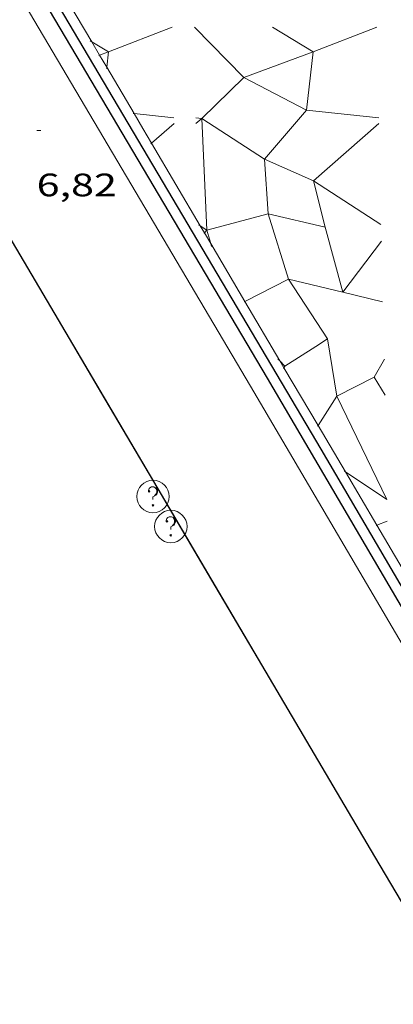
# Model space of a CAD drawing. Units: inches. Extents: x 452997 to 454003, y 4597500 to 4598002.
# Drawn here: x 453949 to 453966, y 4597913 to 4597959 of the extents above; entities that cross this region are included whole.
import ezdxf
from ezdxf.enums import TextEntityAlignment as Align

# ---------------------------------------------------------------- set-up
doc = ezdxf.new("R2010")
doc.units = ezdxf.units.IN
doc.header["$MEASUREMENT"] = 0
for name, color, linetype, lineweight in [('BARANA', 7, 'Continuous', 0), ('COTA ALTIMETRICA', 7, 'Continuous', 0), ('ESCULLERA', 7, 'Continuous', 0), ('MUR', 7, 'Continuous', 0), ('MUR CONTENCIO', 7, 'Continuous', 0), ('REGISTRE SENSE IDENTIFICAR', 7, 'Continuous', 0)]:
    doc.layers.add(name, color=color, linetype=linetype, lineweight=lineweight)
doc.styles.add('Style-Arial', font='ARIAL.TTF')
doc.linetypes.add('barana', pattern='A,3.4,-0.6,[8,dgnlstyle-mataro.shx,S=0.00644,R=0,X=0,Y=0],-0.6,3.4', length=8)

# ---------------------------------------------------------------- blocks, each defined once
blk = doc.blocks.new('RDESCC')
at = {"color": 0, "linetype": 'ByBlock', "lineweight": -2, "flags": 128}
for points in [[(-0.24, 0.374), (-0.194, 0.316), (-0.24, 0.26), (-0.288, 0.316), (-0.288, 0.374), (-0.24, 0.486), (-0.194, 0.544), (-0.1, 0.6), (0.042, 0.6), (0.184, 0.544), (0.232, 0.486), (0.286, 0.374), (0.286, 0.26), (0.232, 0.146), (0.184, 0.09), (-0.004, -0.024), (-0.004, -0.194)], [(0.042, 0.6), (0.138, 0.544), (0.184, 0.486), (0.232, 0.374), (0.232, 0.26), (0.184, 0.146), (0.09, 0.034)], [(-0.004, -0.486), (-0.052, -0.544), (-0.004, -0.6), (0.042, -0.544), (-0.004, -0.486)]]:
    blk.add_lwpolyline(points, dxfattribs=at)
at = {"color": 0, "linetype": 'ByBlock', "lineweight": -2}
blk.add_circle((-0.001613611161708832, -0.001560736298561096), 1, dxfattribs=at)
blk = doc.blocks.new('COTA')
at = {"color": 0, "linetype": 'ByBlock', "lineweight": -2}
blk.add_line((0, 0), (0.2, 0), dxfattribs=at)

msp = doc.modelspace()

# ---------------------------------------------------------------- linework, layer by layer
at = {"layer": 'BARANA', "color": 7, "linetype": 'barana', "lineweight": 0}
for points in [[(453955.4994936502, 4597936.674773043, 6.768809306919906), (453952.7485552806, 4597941.344735543, 6.762010483804802), (453947.8936103053, 4597949.588785161, 6.757010476052802), (453943.0521901711, 4597957.805486519, 6.75102964531973)], [(453960.1465704406, 4597928.795765148, 6.787050926212729), (453959.9534737162, 4597929.122661927, 6.786010521014401), (453957.8364976505, 4597932.709683551, 6.776010505510402), (453955.9855186057, 4597935.849702463, 6.770010496208002), (453955.4994936502, 4597936.674773043, 6.768809306919906)], [(453994.1306611117, 4597871.372906483, 6.980010821792002), (453993.888091266, 4597871.783315547, 6.980010821792002), (453993.3320975287, 4597872.722321222, 6.978010818691202), (453988.7041496805, 4597880.541368458, 6.951010776830402), (453981.7582278832, 4597892.267439342, 6.910010713264001), (453974.8133060949, 4597903.994510219, 6.870010651248001), (453967.3803898856, 4597916.556586091, 6.828010586131201), (453963.665431791, 4597922.838624018, 6.806010552022401), (453960.1465704406, 4597928.795765148, 6.787050926212729)]]:
    msp.add_polyline3d(points, dxfattribs=at)
at = {"layer": 'ESCULLERA', "color": 7, "linetype": 'Continuous', "lineweight": 0, "flags": 128}
for points, elevation in [([(453953.0686758205, 4597957.165757648), (453956.0086890066, 4597958.302737102)], 5.297008212190121), ([(453962.5416863301, 4597957.165683366), (453965.4817036917, 4597958.302665222)], 3.446005342411809), ([(453952.6574730119, 4597957.013634596), (453952.6226738764, 4597957.000760777)], 5.394737753476448), ([(453952.9857572056, 4597956.45638952), (453952.9786698378, 4597956.395757141)], 5.392819058335983), ([(453954.2514595639, 4597954.307926633), (453956.0976573583, 4597954.113729932)], 5.386607797907811), ([(453962.2256869848, 4597954.465682146), (453965.5696720451, 4597954.113658067)], 3.811002704129857), ([(453955.0622526312, 4597952.931863075), (453956.1026553317, 4597953.84572948)], 5.382605879003611), ([(453957.381640091, 4597954.084703538), (453957.3816591327, 4597954.084720147)], 4.801013002680908), ([(453962.546662124, 4597951.185691374), (453965.5756700213, 4597953.845657604)], 4.117001387580133), ([(453957.3165217385, 4597949.10656032), (453957.2495996993, 4597949.149700865)], 5.372784021571912), ([(453957.5092468711, 4597948.779522178), (453957.4866188116, 4597948.749711077)], 5.372286143957037), ([(453963.9029017701, 4597946.043254015), (453963.0866297195, 4597949.042669042)], 4.429852951239182), ([(453957.7952128043, 4597948.294262335), (453957.8356175576, 4597948.156709067)], 5.371447141152037), ([(453963.9051616591, 4597946.042711458), (453965.7506206905, 4597945.59965094)], 4.42996771097546), ([(453959.3751162285, 4597945.613300731), (453959.3445936021, 4597945.597689689)], 5.363267007254101), ([(453963.6245765203, 4597941.226655873), (453965.3525641551, 4597942.104631644)], 5.025986911262024), ([(453964.0269630294, 4597937.71951275), (453963.9685296594, 4597937.758635769)], 5.341892716387918), ([(453965.4798080983, 4597935.254158358), (453965.9655309835, 4597935.441626113)], 5.335467623157175)]:
    msp.add_lwpolyline(points, dxfattribs=dict(at, elevation=elevation))
at = {"layer": 'ESCULLERA', "color": 7, "linetype": 'Continuous', "lineweight": 0}
for points, elevation in [([(453957.0406933092, 4597958.30273083), (453959.3316348265, 4597955.976684301), (453957.3816922423, 4597954.084761613)], 4.393020636984147), ([(453960.6486961991, 4597958.302701894), (453962.5416905075, 4597957.165685769)], 3.688005717820488), ([(453952.2276783497, 4597957.670764812), (453952.2937002983, 4597957.63111956)], 5.404008377925493), ([(453952.2937002983, 4597957.63111956), (453953.0686758198, 4597957.165757651)], 5.395608400893983), ([(453953.0686758205, 4597957.165757648), (453952.6574730119, 4597957.013634596)], 5.297008212422952), ([(453953.0686758198, 4597957.165757651), (453952.9857572056, 4597956.45638952)], 5.297008212888613), ([(453962.5416863301, 4597957.165683366), (453959.3316723317, 4597955.976705878), (453962.2256740624, 4597954.4657227)], 3.445983967510983), ([(453962.5416905074, 4597957.165685773), (453962.2256740624, 4597954.4657227)], 3.44600534287747), ([(453962.5416905074, 4597957.165685773), (453962.5416863301, 4597957.165683366)], 3.446005342411809), ([(453954.2056559349, 4597954.312744597), (453954.2514595639, 4597954.307926633)], 5.395008364467685), ([(453962.2256869848, 4597954.465682146), (453960.2836439215, 4597952.195702013)], 3.811204039414487), ([(453962.2256740624, 4597954.4657227), (453962.2256695309, 4597954.465683984), (453962.2256869848, 4597954.465682146)], 3.811000674987825), ([(453962.2256740624, 4597954.4657227), (453962.2257069774, 4597954.465705515), (453962.2256869848, 4597954.465682146)], 3.811202007007644), ([(453957.1026371502, 4597954.115709679), (453957.3816922423, 4597954.084761613)], 4.851895003695972), ([(453957.1076568931, 4597953.845721855), (453957.381640091, 4597954.084703538)], 4.881007567397319), ([(453957.3817295042, 4597954.084645336), (453957.6125984861, 4597948.91569775), (453957.3165217385, 4597949.10656032)], 4.801356674611608), ([(453957.3816922423, 4597954.084761613), (453957.3816354799, 4597954.084706539), (453957.381640091, 4597954.084703538)], 4.800869182968994), ([(453957.381640091, 4597954.084703538), (453957.3817295042, 4597954.084645336)], 4.80088591255145), ([(453957.3816922423, 4597954.084761613), (453957.3817244704, 4597954.084758039), (453957.3817295042, 4597954.084645336)], 4.801350835176203), ([(453957.3817295042, 4597954.084645336), (453960.2836439215, 4597952.195702013)], 4.800874978880204), ([(453955.0336465487, 4597952.906736134), (453955.0622526312, 4597952.931863075)], 5.391008357983083), ([(453960.2836538507, 4597952.195670634), (453960.4626456904, 4597949.670698717), (453957.6126622146, 4597948.915734518), (453957.7952128043, 4597948.294262335)], 4.446023296059509), ([(453960.2836439215, 4597952.195702013), (453960.2836272373, 4597952.195682511), (453960.2836538507, 4597952.195670634)], 4.445888566489649), ([(453960.2836439215, 4597952.195702013), (453960.283651999, 4597952.195696754), (453960.2836538507, 4597952.195670634)], 4.446021707211374), ([(453960.2836538507, 4597952.195670634), (453962.546662124, 4597951.185691374)], 4.445890152702737), ([(453962.5466752235, 4597951.18565715), (453963.086711876, 4597949.042716286), (453960.4625733671, 4597949.670657116), (453961.3935589233, 4597946.645649425), (453959.3751162285, 4597945.613300731)], 4.117121088780826), ([(453962.5466752235, 4597951.18565715), (453962.5466451416, 4597951.185676461), (453962.546662124, 4597951.185691374)], 4.117002670854714), ([(453962.546662124, 4597951.185691374), (453962.5466671657, 4597951.185689124), (453962.5466752235, 4597951.18565715)], 4.117119802371914), ([(453965.6746347562, 4597949.177649616), (453962.5466752235, 4597951.18565715)], 3.731005784240551), ([(453957.612620266, 4597948.915710378), (453957.5092468711, 4597948.779522178)], 5.337008274509571), ([(453965.6906289004, 4597948.402648292), (453963.9051616591, 4597946.042711458)], 3.815005913842469), ([(453963.1956204309, 4597943.874677302), (453961.3936218739, 4597946.645685622), (453963.9029017701, 4597946.043254015)], 4.812159717548639), ([(453963.9029017701, 4597946.043254015), (453963.9051616591, 4597946.042711458)], 4.430348422826244), ([(453963.9051616591, 4597946.042711458), (453963.9036082083, 4597946.040658188), (453963.9029017701, 4597946.043254015)], 4.429472249213821), ([(453962.6541977681, 4597943.527060704), (453963.1956204309, 4597943.874677302)], 4.957017491979335), ([(453962.6541977681, 4597943.527060704), (453963.1955746968, 4597943.874647939)], 4.957017168793698), ([(453963.1956204309, 4597943.874677302), (453963.1955742407, 4597943.874650754), (453963.1955746968, 4597943.874647939)], 4.811923506553285), ([(453963.1955746968, 4597943.874647939), (453963.1956204309, 4597943.874677302)], 4.812171953710946), ([(453963.1955746968, 4597943.874647939), (453963.6245676018, 4597941.226650747), (453963.6245759614, 4597941.226654994)], 4.811923734120968), ([(453961.2316261596, 4597942.613708648), (453962.6541977681, 4597943.527060704)], 5.33762572396042), ([(453961.2316261596, 4597942.613708648), (453961.2316310075, 4597942.613703594), (453962.6541977681, 4597943.527060704)], 5.338279140909941), ([(453960.9045637079, 4597942.954666711), (453961.0012768462, 4597942.853844608)], 5.363924362463877), ([(453961.0012768462, 4597942.853844608), (453961.2316261596, 4597942.613708648)], 5.356341009969538), ([(453961.1645901579, 4597942.512680952), (453961.1845667802, 4597942.542817194)], 5.36207466525957), ([(453961.1845667802, 4597942.542817194), (453961.2315094032, 4597942.613633685), (453961.2316261596, 4597942.613708648)], 5.35478553292203), ([(453962.7605513883, 4597939.868505488), (453963.6245759614, 4597941.226654994)], 5.347960966057434), ([(453963.6245759614, 4597941.226654994), (453963.6245765203, 4597941.226655873)], 5.026034925461278), ([(453963.6245759614, 4597941.226654994), (453963.6245765203, 4597941.226655873)], 5.025987052629928), ([(453963.6245765203, 4597941.226655873), (453965.9445437641, 4597936.435630843), (453964.0269630294, 4597937.71951275)], 5.026034717215225), ([(453962.7415646185, 4597939.83866042), (453962.7605513883, 4597939.868505488)], 5.355035227374174), ([(453965.4525286856, 4597935.2436297), (453965.4798080983, 4597935.254158358)], 5.342008281906601)]:
    msp.add_lwpolyline(points, dxfattribs=dict(at, elevation=elevation))
at = {"layer": 'ESCULLERA', "color": 7, "linetype": 'Continuous', "lineweight": 0, "extrusion": (0.1895595347724311, 0.1094466019527656, 0.975750287777489), "elevation": 589287.0780915066, "flags": 128}
msp.add_lwpolyline([(3754906.109741588, -2626896.486811323), (3754905.619934146, -2626895.632486631), (3754904.640300752, -2626895.65989812)], dxfattribs=at)
at = {"layer": 'ESCULLERA', "color": 7, "linetype": 'Continuous', "lineweight": 0}
for points in [[(453952.2937002983, 4597957.63111956, 5.566395068202255), (453950.8497553357, 4597960.082139852, 5.570294379081)], [(453952.6574730119, 4597957.013634596, 5.565412715732911), (453952.2937002983, 4597957.63111956, 5.566395068202255)], [(453952.9857572056, 4597956.45638952, 5.5645261984757), (453952.6574730119, 4597957.013634596, 5.565412715732911)], [(453954.2514595639, 4597954.307926633, 5.561108224035982), (453952.9857572056, 4597956.45638952, 5.5645261984757)], [(453955.0622526312, 4597952.931863075, 5.556651251500003), (453954.6586513561, 4597953.616740078, 5.560008620224003), (453954.2514595639, 4597954.307926633, 5.561108224035982)], [(453957.3165217385, 4597949.10656032, 5.537899049600043), (453955.0622526312, 4597952.931863075, 5.556651251500003)], [(453957.5092468711, 4597948.779522178, 5.536295860084645), (453957.3165217385, 4597949.10656032, 5.537899049600043)], [(453957.7952128043, 4597948.294262335, 5.533917044308638), (453957.5092468711, 4597948.779522178, 5.536295860084645)], [(453959.3751162285, 4597945.613300731, 5.520774572588946), (453957.7952128043, 4597948.294262335, 5.533917044308638)], [(453961.0012768462, 4597942.853844608, 5.50724730908432), (453959.3751162285, 4597945.613300731, 5.520774572588946)], [(453961.1845667802, 4597942.542817194, 5.505722606537797), (453961.0012768462, 4597942.853844608, 5.50724730908432)], [(453962.7605513883, 4597939.868505488, 5.492612733601383), (453961.1845667802, 4597942.542817194, 5.505722606537797)], [(453964.0269630294, 4597937.71951275, 5.48207805222517), (453962.7605513883, 4597939.868505488, 5.492612733601383)], [(453965.4798080983, 4597935.254158358, 5.469992519059014), (453964.0269630294, 4597937.71951275, 5.48207805222517)], [(453967.6674299856, 4597931.541950261, 5.451794723961395), (453965.4798080983, 4597935.254158358, 5.469992519059014)]]:
    msp.add_polyline3d(points, dxfattribs=at)
at = {"layer": 'MUR', "color": 1, "linetype": 'Continuous', "lineweight": 20}
msp.add_polyline3d([(453925.147648147, 4598000, 7.037355130537611), (453927.3449325192, 4597996.254013427, 7.032010902412801), (453944.3097414306, 4597967.602840285, 7.096011001638401), (453959.6435685729, 4597941.68768376, 7.048010927219202), (453970.6734431416, 4597922.902570945, 7.041010916366401)], dxfattribs=at)
at = {"layer": 'MUR CONTENCIO', "color": 1, "linetype": 'Continuous', "lineweight": 30, "extrusion": (0.5057207523073465, 0.302282520284457, 0.8080048258619306), "elevation": 1619456.04233321, "flags": 128}
msp.add_lwpolyline([(3713725.984215845, -2220935.305397144), (3713698.265142938, -2220935.164522179), (3713670.546415317, -2220935.025344505)], dxfattribs=at)
at = {"layer": 'MUR CONTENCIO', "color": 1, "linetype": 'Continuous', "lineweight": 30}
for points in [[(453926.1213337757, 4598000, 7.044832994847436), (453928.1039364729, 4597996.620008235, 7.040010914816001), (453945.0687453843, 4597967.968835094, 7.104011014041602), (453960.4025725267, 4597942.053678568, 7.056010939622401), (453971.4054474025, 4597923.31456603, 7.049010928769602)], [(453926.6791750474, 4598000, 6.345514217152893), (453930.5869154202, 4597993.337984308, 6.336009823334401), (453947.5517243317, 4597964.686811165, 6.400009922560002), (453962.8855514739, 4597938.771654639, 6.352009848140801), (453971.8234498337, 4597923.549563223, 6.346009838838401)], [(453943.0521901711, 4597957.805486519, 6.750505139142339), (453946.1186302477, 4597952.579803267, 6.712010406284802), (453955.4994936502, 4597936.674773043, 6.762176096563691)], [(453955.4994936502, 4597936.674773043, 6.762176096563691), (453960.1465704406, 4597928.795765148, 6.787027094277578)], [(453960.1465704406, 4597928.795765148, 6.787027094277578), (453965.3794123306, 4597919.923606494, 6.815010565976001)]]:
    msp.add_polyline3d(points, dxfattribs=at)

# ---------------------------------------------------------------- block references
at = {"layer": 'COTA ALTIMETRICA', "color": 7, "linetype": 'Continuous', "lineweight": 0, "xscale": 1.000001550400009, "yscale": 1.000001550399986, "zscale": 1.0000015504, "rotation": 359.9995652666707}
msp.add_blockref('COTA', (453949.7456430639, 4597953.527777216, 6.818010570627202), dxfattribs=at)
at = {"layer": 'REGISTRE SENSE IDENTIFICAR', "color": 7, "linetype": 'Continuous', "lineweight": 0, "xscale": 0.7500011627999923, "yscale": 0.7500011628000038, "zscale": 0.7500011628000001, "rotation": 359.9995652666702}
for p in [(453955.1275228295, 4597936.581710109, 0.8880013767552002), (453955.9525135846, 4597935.194701699, 0.8880013767552002)]:
    msp.add_blockref('RDESCC', p, dxfattribs=at)

# ---------------------------------------------------------------- texts
at = {"layer": 'COTA ALTIMETRICA', "color": 7, "linetype": 'Continuous', "lineweight": 0, "style": 'Style-Arial', "width": 1.333331428571429}
msp.add_text('6,82', height=1.05000162792, rotation=359.99956526667, dxfattribs=at).set_placement((453949.7456278888, 4597951.527774116, 6.818010570627202), align=Align.TOP_LEFT)

doc.saveas('drawing.dxf')
